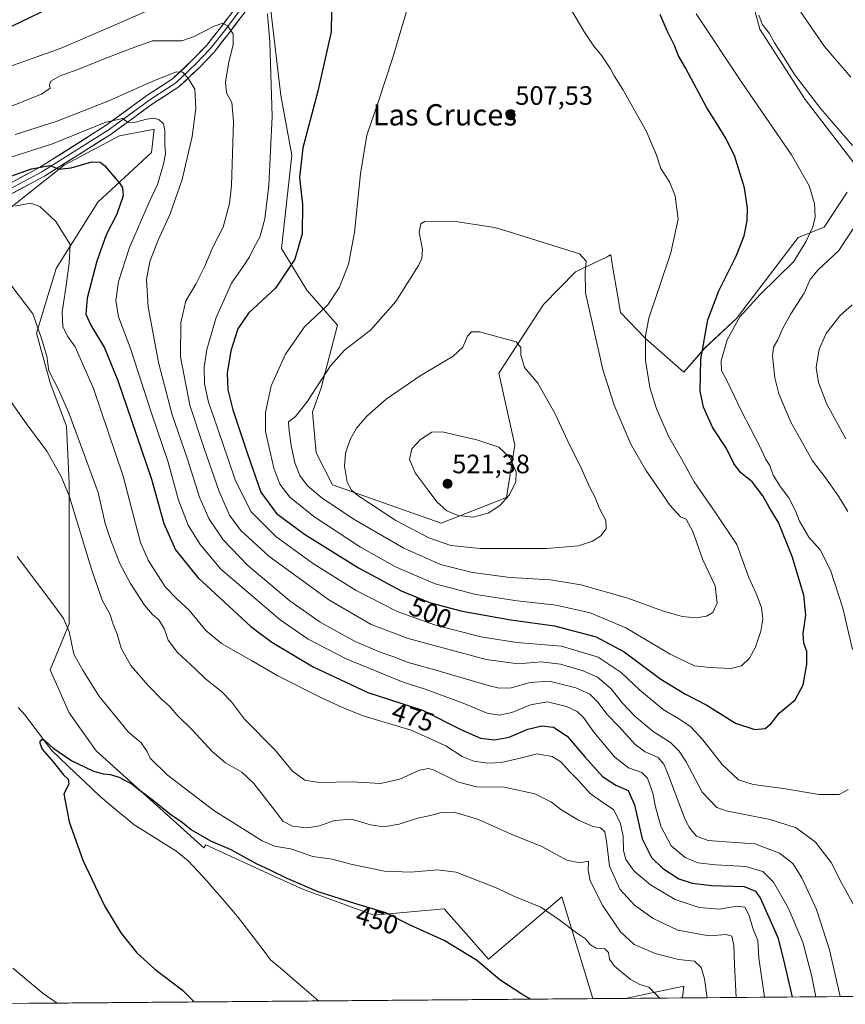
# Model space of a CAD drawing. Units: metres. Extents: x 556417 to 559872, y 4710155 to 4712497.
# Drawn here: x 559404 to 559714, y 4710179 to 4710549 of the extents above; entities that cross this region are included whole.
import ezdxf
from ezdxf.enums import TextEntityAlignment as Align

# ---------------------------------------------------------------- set-up
doc = ezdxf.new("R2010")
doc.units = ezdxf.units.M
doc.header["$MEASUREMENT"] = 0
for name, color, linetype, lineweight in [('Carátula', 7, 'Continuous', 5), ('Corriente natural lineal', 142, 'Continuous', 13), ('Cultivos herbáceos CxS', 92, 'Continuous', 0), ('Curva de nivel maestra', 36, 'Continuous', 30), ('Curva de nivel normal', 36, 'Continuous', 0), ('Layer 0', 7, 'Continuous', 0), ('Matorral CxS', 135, 'Continuous', 0), ('Municipio CxS', 142, 'Continuous', 0), ('Punto de cota en terreno', 7, 'Continuous', 0), ('Rótulo de curva de nivel directora', 19, 'Continuous', 0), ('Rótulo de punto de cota en terreno', 19, 'Continuous', 0), ('Texto cartográfico', 19, 'Continuous', 0)]:
    doc.layers.add(name, color=color, linetype=linetype, lineweight=lineweight)
doc.styles.add('Arial', font='txt', dxfattribs={"height": 0.2})

# ---------------------------------------------------------------- blocks, each defined once
blk = doc.blocks.new('*U151')
at = {"layer": 'Cultivos herbáceos CxS', "color": 92, "linetype": 'Continuous', "lineweight": 0}
blk.add_polyline3d([(559399.25, 4710477.44, 468.21), (559421.02, 4710494.72, 474.12), (559441.87, 4710505.73, 477.62), (559453.65, 4710507.98, 479.12), (559454.68, 4710508.18, 479.49), (559454.78, 4710508.2, 479.53), (559453.84, 4710499.43, 479.01), (559433.7, 4710480.8, 473.35), (559418.07, 4710455.86, 469.1), (559410.68, 4710431.64, 465.28), (559415.76, 4710412.9, 464.72), (559421.86, 4710396.64, 464.3), (559422.87, 4710375.29, 460.93), (559422.87, 4710348.85, 458.08), (559422.87, 4710322.42, 455.87), (559415.75, 4710305.14, 453.19), (559422.87, 4710288.87, 451.19), (559433.04, 4710274.64, 450.54), (559453.37, 4710256.34, 449.87), (559473.49, 4710238.25, 449.13), (559474.19, 4710239.3, 449.33), (559500.95, 4710227.06, 449.49), (559510.94, 4710222.48, 449.32), (559537.36, 4710212.88, 449.56), (559563.78, 4710215.28, 451.32), (559580.32, 4710196.38, 450.37), (559607.89, 4710219.74, 456.7), (559619.53, 4710181.52, 451.39), (559363.55, 4710179.4, 462.76)], dxfattribs=at)
blk.add_polyline3d([(559631.65, 4710181.62, 452.97), (559653.68, 4710186.16, 457.35), (559653.22, 4710181.8, 456.69), (559631.65, 4710181.62, 452.97)], close=True, dxfattribs=at)
blk = doc.blocks.new('*U177')
at = {"layer": 'Cultivos herbáceos CxS', "color": 92, "linetype": 'Continuous', "lineweight": 0}
for points in [[(559674.6311, 4710574.3203, 488.4293), (559682.2137, 4710545.8837, 490.426), (559699.2751, 4710519.3427, 491.2276), (559717.6003, 4710495.6453, 491.2851)], [(559715.1111, 4710484.5461, 491.9923), (559706.3683, 4710471.4319, 493.3926), (559696.6853, 4710467.5005, 494.9621), (559673.5175, 4710437.0593, 493.8844), (559661.6737, 4710426.1349, 497.4484), (559653.7745, 4710416.9723, 500.9353), (559639.2195, 4710429.6629, 504.1428), (559629.8887, 4710439.3841, 506.9889), (559628.6545, 4710446.7935, 507.4615), (559627.1233, 4710455.9777, 507.9557), (559626.2881, 4710460.9881, 508.2131), (559625.7169, 4710460.7135, 508.3026), (559624.9105, 4710460.3257, 508.4308), (559613.0005, 4710454.6011, 510.1348), (559601.0543, 4710442.4083, 512.1729), (559584.2611, 4710416.5819, 516.7753), (559590.2657, 4710389.4847, 518.8905), (559587.1497, 4710369.8165, 519.7872), (559562.6471, 4710360.1719, 517.5399), (559562.6471, 4710360.1719, 517.5399), (559521.8217, 4710374.5757, 513.2456), (559515.6989, 4710386.6425, 513.6237), (559514.3147, 4710401.9255, 512.8322), (559517.5461, 4710411.0799, 512.3179), (559523.6669, 4710434.6559, 508.2673), (559512.2179, 4710447.7879, 503.1739), (559502.6121, 4710463.3911, 499.5128), (559506.5101, 4710498.4999, 499.8521), (559502.3503, 4710520.8741, 497.9221), (559497.3297, 4710563.6287, 495.3697)]]:
    blk.add_polyline3d(points, dxfattribs=at)
blk = doc.blocks.new('*U181')
at = {"layer": 'Cultivos herbáceos CxS', "color": 92, "linetype": 'Continuous', "lineweight": 0}
for points in [[(559619.53, 4710181.52, 451.39), (559607.89, 4710219.74, 456.7), (559580.32, 4710196.38, 450.37), (559563.78, 4710215.28, 451.32), (559537.36, 4710212.88, 449.56), (559510.94, 4710222.48, 449.32), (559500.95, 4710227.06, 449.49), (559474.19, 4710239.3, 449.33), (559473.49, 4710238.25, 449.13), (559453.37, 4710256.34, 449.87), (559433.04, 4710274.64, 450.54), (559422.87, 4710288.87, 451.19), (559415.75, 4710305.14, 453.19), (559422.87, 4710322.42, 455.87), (559422.87, 4710348.85, 458.08), (559422.87, 4710375.29, 460.93), (559421.86, 4710396.64, 464.3), (559415.76, 4710412.9, 464.72), (559410.68, 4710431.64, 465.28), (559418.07, 4710455.86, 469.1), (559433.7, 4710480.8, 473.35), (559453.84, 4710499.43, 479.01), (559454.78, 4710508.2, 479.53), (559454.68, 4710508.18, 479.49), (559453.65, 4710507.98, 479.12), (559441.87, 4710505.73, 477.62), (559421.02, 4710494.72, 474.12), (559399.25, 4710477.44, 468.21)], [(559653.22, 4710181.8, 456.69), (559653.68, 4710186.16, 457.35), (559631.65, 4710181.62, 452.97)]]:
    blk.add_polyline3d(points, dxfattribs=at)
blk = doc.blocks.new('*U193')
at = {"layer": 'Matorral CxS', "color": 135, "linetype": 'Continuous', "lineweight": 0}
for points in [[(559674.6311, 4710574.3203, 488.4293), (559682.2137, 4710545.8837, 490.426), (559699.2751, 4710519.3427, 491.2276), (559717.6003, 4710495.6453, 491.2851)], [(559715.1111, 4710484.5461, 491.9923), (559706.3683, 4710471.4319, 493.3926), (559696.6853, 4710467.5005, 494.9621), (559673.5175, 4710437.0593, 493.8844), (559661.6737, 4710426.1349, 497.4484), (559653.7745, 4710416.9723, 500.9353), (559639.2195, 4710429.6629, 504.1428), (559629.8887, 4710439.3841, 506.9889), (559628.6545, 4710446.7935, 507.4615), (559627.1233, 4710455.9777, 507.9557), (559626.2881, 4710460.9881, 508.2131), (559625.7169, 4710460.7135, 508.3026), (559624.9105, 4710460.3257, 508.4308), (559613.0005, 4710454.6011, 510.1348), (559601.0543, 4710442.4083, 512.1729), (559584.2611, 4710416.5819, 516.7753), (559590.2657, 4710389.4847, 518.8905), (559587.1497, 4710369.8165, 519.7872), (559562.6471, 4710360.1719, 517.5399), (559521.8217, 4710374.5757, 513.2456), (559515.6989, 4710386.6425, 513.6237), (559514.3147, 4710401.9255, 512.8322), (559517.5461, 4710411.0799, 512.3179), (559523.6669, 4710434.6559, 508.2673), (559512.2179, 4710447.7879, 503.1739), (559502.6121, 4710463.3911, 499.5128), (559506.5101, 4710498.4999, 499.8521), (559502.3503, 4710520.8741, 497.9221), (559497.3297, 4710563.6287, 495.3697)]]:
    blk.add_polyline3d(points, dxfattribs=at)
blk = doc.blocks.new('*U198')
at = {"layer": 'Matorral CxS', "color": 135, "linetype": 'Continuous', "lineweight": 0}
for points in [[(559619.53, 4710181.52, 451.39), (559607.89, 4710219.74, 456.7), (559580.32, 4710196.38, 450.37), (559563.78, 4710215.28, 451.32), (559537.36, 4710212.88, 449.56), (559510.94, 4710222.48, 449.32), (559500.95, 4710227.06, 449.49), (559474.19, 4710239.3, 449.33), (559473.49, 4710238.25, 449.13), (559453.37, 4710256.34, 449.87), (559433.04, 4710274.64, 450.54), (559422.87, 4710288.87, 451.19), (559415.75, 4710305.14, 453.19), (559422.87, 4710322.42, 455.87), (559422.87, 4710348.85, 458.08), (559422.87, 4710375.29, 460.93), (559421.86, 4710396.64, 464.3), (559415.76, 4710412.9, 464.72), (559410.68, 4710431.64, 465.28), (559418.07, 4710455.86, 469.1), (559433.7, 4710480.8, 473.35), (559453.84, 4710499.43, 479.01), (559454.78, 4710508.2, 479.53), (559454.68, 4710508.18, 479.49), (559453.65, 4710507.98, 479.12), (559441.87, 4710505.73, 477.62), (559421.02, 4710494.72, 474.12), (559399.25, 4710477.44, 468.21)], [(559653.22, 4710181.8, 456.69), (559653.68, 4710186.16, 457.35), (559631.65, 4710181.62, 452.97)]]:
    blk.add_polyline3d(points, dxfattribs=at)
blk = doc.blocks.new('*U210')
at = {"layer": 'Cultivos herbáceos CxS', "color": 92, "linetype": 'Continuous', "lineweight": 0}
for points in [[(559674.6311, 4710574.3203, 488.4293), (559682.2137, 4710545.8837, 490.426), (559699.2751, 4710519.3427, 491.2276), (559717.6003, 4710495.6453, 491.2851)], [(559715.1111, 4710484.5461, 491.9923), (559706.3683, 4710471.4319, 493.3926), (559696.6853, 4710467.5005, 494.9621), (559673.5175, 4710437.0593, 493.8844), (559661.6737, 4710426.1349, 497.4484), (559653.7745, 4710416.9723, 500.9353), (559639.2195, 4710429.6629, 504.1428), (559629.8887, 4710439.3841, 506.9889), (559628.6545, 4710446.7935, 507.4615), (559627.1233, 4710455.9777, 507.9557), (559626.2881, 4710460.9881, 508.2131), (559625.7169, 4710460.7135, 508.3026), (559624.9105, 4710460.3257, 508.4308), (559613.0005, 4710454.6011, 510.1348), (559601.0543, 4710442.4083, 512.1729), (559584.2611, 4710416.5819, 516.7753), (559590.2657, 4710389.4847, 518.8905), (559587.1497, 4710369.8165, 519.7872), (559562.6471, 4710360.1719, 517.5399), (559521.8217, 4710374.5757, 513.2456), (559515.6989, 4710386.6425, 513.6237), (559514.3147, 4710401.9255, 512.8322), (559517.5461, 4710411.0799, 512.3179), (559523.6669, 4710434.6559, 508.2673), (559512.2179, 4710447.7879, 503.1739), (559502.6121, 4710463.3911, 499.5128), (559506.5101, 4710498.4999, 499.8521), (559502.3503, 4710520.8741, 497.9221), (559497.3297, 4710563.6287, 495.3697)]]:
    blk.add_polyline3d(points, dxfattribs=at)
blk = doc.blocks.new('*U219')
at = {"layer": 'Curva de nivel normal', "color": 36, "linetype": 'Continuous', "lineweight": 0}
for points in [[(559418.42, 4710179.85, 455), (559413.16, 4710183.4, 455), (559401.78, 4710193.04, 455)], [(559403.35, 4710347.62, 455), (559417.96, 4710328.41, 455), (559420.78, 4710324.35, 455), (559422.9, 4710319.46, 455), (559424.61, 4710311.02, 455), (559427.99, 4710304.93, 455), (559434.04, 4710295.3, 455), (559445.11, 4710281.75, 455), (559449.89, 4710277.67, 455), (559452.26, 4710274.41, 455), (559453.32, 4710271.9, 455), (559459.71, 4710265.62, 455), (559477.28, 4710252.19, 455), (559495.43, 4710240.79, 455), (559500.01, 4710238.87, 455), (559505.97, 4710237.78, 455), (559510.75, 4710236.24, 455), (559514.46, 4710234.93, 455), (559521.64, 4710233.89, 455), (559528.66, 4710232.05, 455), (559541.28, 4710229.48, 455), (559551.26, 4710229.01, 455), (559561.26, 4710229.96, 455), (559568.19, 4710229.08, 455), (559583.92, 4710222.91, 455), (559589.84, 4710220.03, 455), (559599.98, 4710215.95, 455), (559607.32, 4710210.85, 455), (559613.44, 4710206.29, 455), (559616.84, 4710204, 455), (559618.62, 4710201.79, 455), (559620.75, 4710200.49, 455), (559624.03, 4710200.3, 455), (559625.39, 4710198.87, 455), (559625.84, 4710196.41, 455), (559627.74, 4710193.76, 455), (559633.52, 4710188.86, 455), (559637.2, 4710186.8, 455), (559640.55, 4710185.82, 455), (559644.37, 4710182.03, 455), (559644.58, 4710181.73, 455)]]:
    blk.add_polyline3d(points, dxfattribs=at)
blk = doc.blocks.new('*U220')
at = {"layer": 'Curva de nivel normal', "color": 36, "linetype": 'Continuous', "lineweight": 0}
for points in [[(559712.48, 4710182.3, 485), (559708.36, 4710199.93, 485), (559703.5, 4710214.97, 485), (559698.01, 4710226.87, 485), (559694.66, 4710232.28, 485), (559689.69, 4710236.14, 485), (559680.39, 4710239.68, 485), (559669.61, 4710240.43, 485), (559662.89, 4710240.94, 485), (559658.52, 4710242.56, 485), (559655.71, 4710245.85, 485), (559653.92, 4710249.52, 485), (559647.58, 4710266.44, 485), (559646.26, 4710269.69, 485), (559644.14, 4710272.19, 485), (559639.25, 4710274.27, 485), (559635.4, 4710277.03, 485), (559629.38, 4710283.64, 485), (559624.84, 4710288.42, 485), (559621.53, 4710292.78, 485), (559618.4, 4710295.97, 485), (559613.16, 4710298.38, 485), (559603.1, 4710300.78, 485), (559596.06, 4710300.37, 485), (559588.91, 4710298.26, 485), (559584.4, 4710298.22, 485), (559580.3, 4710299.21, 485), (559560.2, 4710305.12, 485), (559550.27, 4710307.85, 485), (559544.89, 4710309.98, 485), (559539.74, 4710311.7, 485), (559530.37, 4710315.79, 485), (559517.11, 4710323.02, 485), (559505.77, 4710331, 485), (559490.03, 4710344.26, 485), (559480.71, 4710353.94, 485), (559475.32, 4710361.94, 485), (559471.86, 4710369.99, 485), (559467.2, 4710384.67, 485), (559461.6, 4710400.9, 485), (559456.41, 4710420.62, 485), (559452.52, 4710441.44, 485), (559451.96, 4710451.82, 485), (559453.22, 4710458.48, 485), (559456.3, 4710466.48, 485), (559460.87, 4710476.48, 485), (559465.41, 4710489.32, 485), (559469.15, 4710505.53, 485), (559470.51, 4710516, 485), (559470.15, 4710523.34, 485), (559467.71, 4710527.12, 485), (559465.6, 4710529.66, 485), (559463.23, 4710529.78, 485), (559454.28, 4710526.32, 485), (559437.78, 4710518.91, 485), (559418.08, 4710511.08, 485), (559402.61, 4710506.29, 485)], [(559697.65, 4710552.2, 485), (559706.58, 4710539.34, 485), (559716.44, 4710527.78, 485)], [(559716.94, 4710442.27, 485), (559712.33, 4710438.09, 485), (559707.21, 4710431.49, 485), (559704.54, 4710425.63, 485), (559703.46, 4710418.72, 485), (559704.25, 4710413.07, 485), (559707.38, 4710404.96, 485), (559714.61, 4710391.86, 485)]]:
    blk.add_polyline3d(points, dxfattribs=at)
blk = doc.blocks.new('*U221')
at = {"layer": 'Curva de nivel normal', "color": 36, "linetype": 'Continuous', "lineweight": 0}
blk.add_polyline3d([(559399.22, 4710408.46, 460), (559406.87, 4710397.52, 460), (559414.49, 4710387.24, 460), (559419.97, 4710377.7, 460), (559422.89, 4710370.51, 460), (559431.29, 4710342.86, 460), (559435.36, 4710331.21, 460), (559438.16, 4710326.13, 460), (559439.46, 4710322.23, 460), (559440.98, 4710318.44, 460), (559442.38, 4710313.28, 460), (559446.06, 4710306.75, 460), (559452.41, 4710299.27, 460), (559457.9, 4710293.77, 460), (559460.5, 4710291.53, 460), (559463.34, 4710288.13, 460), (559469.1, 4710282.59, 460), (559476.57, 4710274.37, 460), (559481.62, 4710270.2, 460), (559487.75, 4710266.66, 460), (559492.28, 4710262.31, 460), (559500.17, 4710252.21, 460), (559503.2, 4710248.18, 460), (559506.76, 4710246.4, 460), (559512.22, 4710245.73, 460), (559516.92, 4710246.52, 460), (559522.59, 4710248.48, 460), (559528.95, 4710248.95, 460), (559536.02, 4710246.78, 460), (559540.95, 4710246.04, 460), (559546.87, 4710247.14, 460), (559553.71, 4710249.39, 460), (559558.54, 4710250.3, 460), (559562.59, 4710251.45, 460), (559567.49, 4710251.65, 460), (559576.64, 4710248.9, 460), (559588.94, 4710243.37, 460), (559600.41, 4710238.68, 460), (559609.77, 4710233.54, 460), (559614.66, 4710232.58, 460), (559617.88, 4710233.14, 460), (559617.74, 4710229.67, 460), (559618.53, 4710225.8, 460), (559623.26, 4710216.38, 460), (559629.91, 4710206.6, 460), (559635.11, 4710201.9, 460), (559642.93, 4710198.47, 460), (559651.76, 4710196.29, 460), (559657.71, 4710195.62, 460), (559660.18, 4710193.2, 460), (559661.45, 4710188.94, 460), (559662.46, 4710181.88, 460)], dxfattribs=at)
blk = doc.blocks.new('*U225')
at = {"layer": 'Curva de nivel normal', "color": 36, "linetype": 'Continuous', "lineweight": 0}
blk.add_polyline3d([(559400.23, 4710497.49, 480), (559416.61, 4710502.74, 480), (559436.68, 4710510.88, 480), (559442.96, 4710512.28, 480), (559444.98, 4710510.89, 480), (559447.38, 4710510.75, 480), (559452.14, 4710512.05, 480), (559454.89, 4710512.4, 480), (559456.68, 4710511.75, 480), (559458.4, 4710510.24, 480), (559458.9, 4710507.78, 480), (559458.8, 4710502.66, 480), (559459.08, 4710498.96, 480), (559458.38, 4710495.06, 480), (559456.03, 4710487.51, 480), (559452.96, 4710480.79, 480), (559445.63, 4710463.74, 480), (559441.47, 4710451.05, 480), (559440.44, 4710443.84, 480), (559441.48, 4710437.76, 480), (559445.76, 4710426.24, 480), (559453.91, 4710401.14, 480), (559459.92, 4710383.48, 480), (559463.97, 4710368.87, 480), (559467.56, 4710359.46, 480), (559472.12, 4710352.15, 480), (559479.86, 4710342.85, 480), (559502.09, 4710323.89, 480), (559512.66, 4710316.56, 480), (559526.92, 4710309.16, 480), (559548.33, 4710300.46, 480), (559556.54, 4710297.88, 480), (559570.84, 4710292.53, 480), (559579.85, 4710288.79, 480), (559584.38, 4710288.01, 480), (559589.2, 4710289.01, 480), (559596.16, 4710291.99, 480), (559602.59, 4710293.07, 480), (559609.72, 4710291.35, 480), (559613.68, 4710289.45, 480), (559616.08, 4710287.14, 480), (559619.9, 4710281.72, 480), (559627.87, 4710272.27, 480), (559632.94, 4710268.2, 480), (559637.93, 4710266.52, 480), (559640.07, 4710264.33, 480), (559642.13, 4710258.68, 480), (559643.11, 4710253.55, 480), (559645.13, 4710246.36, 480), (559649.01, 4710238.96, 480), (559654.25, 4710234.58, 480), (559658.98, 4710232.6, 480), (559665.6, 4710231.76, 480), (559677.01, 4710231.2, 480), (559683.43, 4710229.27, 480), (559687.41, 4710225.32, 480), (559692.84, 4710215.63, 480), (559698.38, 4710202.72, 480), (559701.68, 4710190.3, 480), (559703.27, 4710182.22, 480)], dxfattribs=at)
blk = doc.blocks.new('*U229')
at = {"layer": 'Curva de nivel normal', "color": 36, "linetype": 'Continuous', "lineweight": 0}
blk.add_polyline3d([(559401.41, 4710449.29, 465), (559409.32, 4710438.86, 465), (559412.46, 4710430, 465), (559414.47, 4710423.01, 465), (559415.24, 4710417.44, 465), (559418.76, 4710410.64, 465), (559422.84, 4710401.71, 465), (559433.8, 4710371.69, 465), (559436.47, 4710360.02, 465), (559438.46, 4710354.12, 465), (559441.88, 4710345.07, 465), (559445.89, 4710337.5, 465), (559451.19, 4710329.42, 465), (559454.18, 4710325.86, 465), (559456.6, 4710323.81, 465), (559458.68, 4710320.38, 465), (559460.12, 4710316.23, 465), (559463.6, 4710311.64, 465), (559470.13, 4710305.62, 465), (559474.09, 4710301.67, 465), (559480.11, 4710296.93, 465), (559483.84, 4710293.07, 465), (559488.74, 4710286.6, 465), (559500.32, 4710274.88, 465), (559506.82, 4710267.06, 465), (559511.37, 4710263.61, 465), (559516.8, 4710262.7, 465), (559529.17, 4710263.03, 465), (559539.81, 4710262.39, 465), (559547.06, 4710263.96, 465), (559554.48, 4710267.42, 465), (559557.93, 4710267.99, 465), (559560.03, 4710267.32, 465), (559569.13, 4710262.84, 465), (559575.82, 4710261.06, 465), (559586.36, 4710261.02, 465), (559597.73, 4710258.5, 465), (559603.97, 4710255.41, 465), (559607.57, 4710252.58, 465), (559614.13, 4710248.54, 465), (559619.6, 4710246.19, 465), (559622.46, 4710245.75, 465), (559624.08, 4710244.2, 465), (559624.74, 4710240.72, 465), (559625.83, 4710231.29, 465), (559629.63, 4710222.67, 465), (559635.17, 4710216.63, 465), (559642.22, 4710211.6, 465), (559651.48, 4710207.25, 465), (559663.21, 4710205.1, 465), (559669.64, 4710205.63, 465), (559671.69, 4710204.95, 465), (559672.44, 4710201.65, 465), (559672.7, 4710194.29, 465), (559673.32, 4710181.97, 465)], dxfattribs=at)
blk = doc.blocks.new('*U238')
at = {"layer": 'Curva de nivel normal', "color": 36, "linetype": 'Continuous', "lineweight": 0}
for points in [[(559715.31, 4710364.53, 490), (559711.84, 4710370.34, 490), (559706.66, 4710377.59, 490), (559702, 4710383.6, 490), (559698.34, 4710390.44, 490), (559693.89, 4710398.18, 490), (559689.38, 4710408.82, 490), (559687.89, 4710414.86, 490), (559687.02, 4710422.97, 490), (559687.44, 4710426.29, 490), (559689.08, 4710429.06, 490), (559690.77, 4710433.25, 490), (559693.86, 4710438.86, 490), (559698.94, 4710446.66, 490), (559701.15, 4710451.7, 490), (559703.98, 4710455.21, 490), (559711.95, 4710462.71, 490), (559718.46, 4710472.56, 490)], [(559717.05, 4710502.11, 490), (559705.15, 4710515.83, 490), (559695.24, 4710528.8, 490), (559690.71, 4710536.04, 490), (559687.72, 4710540.66, 490), (559685.88, 4710544.25, 490), (559683.1, 4710547.74, 490), (559681.88, 4710551.12, 490)], [(559387.65, 4710511.49, 490), (559412.54, 4710521.39, 490), (559415.82, 4710523.6, 490), (559415.49, 4710524.86, 490), (559416.05, 4710526.26, 490), (559419.58, 4710528.28, 490), (559427.15, 4710531.03, 490), (559435.49, 4710534.43, 490), (559446.26, 4710538.51, 490), (559454.21, 4710541.5, 490), (559459.9, 4710541.46, 490), (559465.22, 4710541.43, 490), (559469.89, 4710543.03, 490), (559477.31, 4710546.91, 490), (559480.59, 4710548.06, 490), (559482.34, 4710547.13, 490), (559484.54, 4710544.08, 490), (559484.5, 4710539.92, 490), (559482.86, 4710533.6, 490), (559481.56, 4710525.89, 490), (559482.05, 4710521.87, 490), (559483.97, 4710518.3, 490), (559484.66, 4710511.07, 490), (559483.9, 4710487.04, 490), (559483.08, 4710480.32, 490), (559480.74, 4710471.48, 490), (559476.84, 4710463.92, 490), (559473.73, 4710456.48, 490), (559470.43, 4710450.04, 490), (559466.78, 4710443.79, 490), (559464.79, 4710435.48, 490), (559464.7, 4710422.71, 490), (559468.21, 4710404.54, 490), (559473.59, 4710388.31, 490), (559479.22, 4710372.08, 490), (559483.14, 4710363.24, 490), (559487.19, 4710357.53, 490), (559497.89, 4710347.78, 490), (559520.44, 4710331.42, 490), (559536.3, 4710322.08, 490), (559550.26, 4710316.84, 490), (559579.56, 4710308.95, 490), (559591.46, 4710307.29, 490), (559600.12, 4710308.07, 490), (559607.36, 4710307.16, 490), (559615.9, 4710304.71, 490), (559621.35, 4710302.27, 490), (559626.41, 4710298, 490), (559630.64, 4710292.57, 490), (559635.29, 4710287.72, 490), (559642.26, 4710281.89, 490), (559648.66, 4710277.76, 490), (559651.97, 4710274.47, 490), (559654.55, 4710270.48, 490), (559660.58, 4710259.13, 490), (559666.13, 4710253.3, 490), (559669.61, 4710252.1, 490), (559686.13, 4710248.88, 490), (559695.92, 4710245.72, 490), (559703.12, 4710240.32, 490), (559709.02, 4710232.63, 490), (559713, 4710224.85, 490), (559718.88, 4710214.15, 490)]]:
    blk.add_polyline3d(points, dxfattribs=at)
blk = doc.blocks.new('*U250')
at = {"layer": 'Curva de nivel normal', "color": 36, "linetype": 'Continuous', "lineweight": 0}
blk.add_polyline3d([(559402.54, 4710479.32, 470), (559408.36, 4710480.46, 470), (559411.9, 4710479.23, 470), (559417.93, 4710473.51, 470), (559423.27, 4710464.93, 470), (559422.89, 4710457.84, 470), (559421.84, 4710449.48, 470), (559420.34, 4710439.48, 470), (559420.49, 4710434.15, 470), (559422.26, 4710430.47, 470), (559425.16, 4710426.44, 470), (559432.08, 4710410.81, 470), (559443.21, 4710377.88, 470), (559447.17, 4710362.4, 470), (559449.74, 4710352.87, 470), (559452.6, 4710346.3, 470), (559459, 4710336.22, 470), (559463.44, 4710331.67, 470), (559467.99, 4710327.56, 470), (559474.25, 4710319.82, 470), (559480.13, 4710315.04, 470), (559491.19, 4710308.74, 470), (559501.26, 4710302.87, 470), (559517.98, 4710294.4, 470), (559526.48, 4710290.53, 470), (559533.72, 4710287.65, 470), (559551.38, 4710282.46, 470), (559564.35, 4710276.56, 470), (559570.43, 4710272.52, 470), (559574.88, 4710270.8, 470), (559580.07, 4710270.05, 470), (559585.21, 4710270.3, 470), (559592.25, 4710271.88, 470), (559598.64, 4710273.52, 470), (559604.3, 4710272.56, 470), (559607.56, 4710270.48, 470), (559610.83, 4710266.87, 470), (559614.18, 4710263.56, 470), (559618.61, 4710258.64, 470), (559623.27, 4710255.2, 470), (559627.29, 4710252.55, 470), (559629.76, 4710247.7, 470), (559630.92, 4710242.52, 470), (559631.12, 4710237.22, 470), (559632, 4710233.82, 470), (559635.08, 4710229.49, 470), (559641.26, 4710224.25, 470), (559650.5, 4710218.81, 470), (559659.5, 4710215.77, 470), (559667.1, 4710215.13, 470), (559673.67, 4710216.29, 470), (559676.59, 4710215.95, 470), (559678.14, 4710213.08, 470), (559679.75, 4710207.69, 470), (559681.49, 4710203.35, 470), (559681.87, 4710196.85, 470), (559684.04, 4710182.06, 470)], dxfattribs=at)
blk = doc.blocks.new('*U251')
at = {"layer": 'Curva de nivel normal', "color": 36, "linetype": 'Continuous', "lineweight": 0}
for points in [[(559658.4, 4710551.62, 495), (559675.52, 4710525.76, 495), (559694.09, 4710498.66, 495), (559700.84, 4710486.97, 495), (559702.85, 4710480.34, 495), (559703.06, 4710475.19, 495), (559702.22, 4710471.58, 495), (559699.72, 4710466.15, 495), (559694.97, 4710458.56, 495), (559682.37, 4710446.12, 495), (559674.7, 4710437.71, 495), (559669.96, 4710429.1, 495), (559667.71, 4710421.16, 495), (559667.82, 4710417.58, 495), (559669.72, 4710414.01, 495), (559675.53, 4710401.98, 495), (559682.24, 4710389.06, 495), (559684.5, 4710384.14, 495), (559686, 4710381.84, 495), (559687.28, 4710378.26, 495), (559690.02, 4710373.83, 495), (559693.19, 4710369.73, 495), (559695.69, 4710364.78, 495), (559697.17, 4710360.96, 495), (559700.7, 4710354.9, 495), (559704.89, 4710350.14, 495), (559708.75, 4710342.5, 495), (559713.42, 4710328.29, 495), (559717.07, 4710312.75, 495)], [(559715.45, 4710260.12, 495), (559712.02, 4710258.2, 495), (559704.54, 4710258.18, 495), (559691.12, 4710260.44, 495), (559679.82, 4710262, 495), (559674.22, 4710263.8, 495), (559668.16, 4710269.49, 495), (559660.88, 4710278.83, 495), (559656.39, 4710283.65, 495), (559652.49, 4710286.29, 495), (559645.96, 4710290.13, 495), (559637.12, 4710297.54, 495), (559630.22, 4710304.14, 495), (559621.58, 4710309.89, 495), (559607.74, 4710313.94, 495), (559591.01, 4710315.34, 495), (559577.55, 4710317.47, 495), (559560.07, 4710321.98, 495), (559546.13, 4710327.04, 495), (559530.68, 4710334.92, 495), (559514.28, 4710345.17, 495), (559500.57, 4710355.13, 495), (559491.16, 4710364.64, 495), (559485.27, 4710376.51, 495), (559480.42, 4710390.9, 495), (559475.25, 4710405.64, 495), (559473.68, 4710412.59, 495), (559473.65, 4710418.78, 495), (559474.66, 4710425.48, 495), (559478.17, 4710437.5, 495), (559483.92, 4710450.44, 495), (559488.24, 4710456.62, 495), (559490.63, 4710460.27, 495), (559492.4, 4710463.95, 495), (559494.52, 4710467.65, 495), (559496.39, 4710474.53, 495), (559497.9, 4710487.12, 495), (559499.15, 4710513.09, 495), (559498.22, 4710540.92, 495), (559497.34, 4710551.58, 495)], [(559474.6, 4710562.55, 495), (559442.85, 4710548.6, 495), (559419.86, 4710538.68, 495), (559390.61, 4710528.28, 495)]]:
    blk.add_polyline3d(points, dxfattribs=at)
blk = doc.blocks.new('*U254')
at = {"layer": 'Curva de nivel maestra', "color": 36, "linetype": 'Continuous', "lineweight": 30}
blk.add_polyline3d([(559596.14, 4710181.33, 450), (559592.88, 4710183.26, 450), (559584.59, 4710188.58, 450), (559575.84, 4710195.93, 450), (559563.78, 4710203.33, 450), (559550.93, 4710209.19, 450), (559541.84, 4710213.76, 450), (559530.58, 4710217.17, 450), (559516.46, 4710221.72, 450), (559504.75, 4710226.66, 450), (559498.63, 4710229.71, 450), (559493.27, 4710232.17, 450), (559483.72, 4710237.47, 450), (559476.15, 4710240.76, 450), (559468.71, 4710244.96, 450), (559464.8, 4710248.05, 450), (559461.17, 4710250.42, 450), (559454.64, 4710255.88, 450), (559448.53, 4710260.43, 450), (559446.32, 4710262.22, 450), (559444.06, 4710263.35, 450), (559442.07, 4710264.52, 450), (559438.62, 4710265.57, 450), (559435.88, 4710265.82, 450), (559432.19, 4710266.88, 450), (559423.49, 4710270.96, 450), (559417.2, 4710275.43, 450), (559413.81, 4710278.52, 450), (559412.55, 4710278.95, 450), (559411.72, 4710277.92, 450), (559412.82, 4710275.25, 450), (559416.92, 4710270.48, 450), (559420.8, 4710265.68, 450), (559422.57, 4710263.95, 450), (559422.74, 4710262.17, 450), (559420.97, 4710258.5, 450), (559422.87, 4710247.94, 450), (559428.01, 4710233.6, 450), (559436.13, 4710216.45, 450), (559442.31, 4710206.22, 450), (559448.36, 4710198.68, 450), (559455.04, 4710192.62, 450), (559465.48, 4710184.68, 450), (559469.8, 4710180.28, 450)], dxfattribs=at)
blk = doc.blocks.new('*U261')
at = {"layer": 'Curva de nivel maestra', "color": 36, "linetype": 'Continuous', "lineweight": 30}
blk.add_polyline3d([(559387.14, 4710485.65, 475), (559408.74, 4710493.28, 475), (559415.69, 4710494.64, 475), (559419.21, 4710493.26, 475), (559423.72, 4710493.74, 475), (559431.38, 4710495.92, 475), (559434.58, 4710495.8, 475), (559436.13, 4710494.64, 475), (559441.96, 4710487.89, 475), (559442.98, 4710486.19, 475), (559443.18, 4710483.24, 475), (559440.83, 4710476.25, 475), (559436.87, 4710468.6, 475), (559433.32, 4710458.64, 475), (559429.68, 4710444.72, 475), (559429.22, 4710438.76, 475), (559431.08, 4710434.62, 475), (559436.16, 4710426.03, 475), (559441.21, 4710413.76, 475), (559448.04, 4710393.6, 475), (559453.84, 4710376.72, 475), (559458.52, 4710360.06, 475), (559462.84, 4710350.16, 475), (559471.24, 4710339.82, 475), (559491.08, 4710321.32, 475), (559499.03, 4710315.54, 475), (559514.58, 4710306.15, 475), (559535.02, 4710296.6, 475), (559555.63, 4710289.88, 475), (559570.24, 4710282.48, 475), (559577.4, 4710279.39, 475), (559582.57, 4710278.79, 475), (559588.1, 4710279.75, 475), (559595.18, 4710282.78, 475), (559600.44, 4710284.03, 475), (559604.75, 4710283.51, 475), (559609.92, 4710280.15, 475), (559616.52, 4710272.34, 475), (559623.24, 4710265.06, 475), (559628.14, 4710261.71, 475), (559632.81, 4710259.79, 475), (559635.23, 4710254.34, 475), (559638.09, 4710241.53, 475), (559641.54, 4710234.51, 475), (559645.73, 4710230.5, 475), (559651.89, 4710226.61, 475), (559656.88, 4710224.91, 475), (559664.22, 4710224.08, 475), (559676.32, 4710223.72, 475), (559680.69, 4710221.9, 475), (559682.47, 4710219.16, 475), (559689.03, 4710204.56, 475), (559691.16, 4710196.12, 475), (559692.8, 4710189.08, 475), (559694.37, 4710182.14, 475)], dxfattribs=at)
blk = doc.blocks.new('5PATER')
at = {"layer": 'Carátula', "linetype": 'Continuous', "lineweight": 5}
h = blk.add_hatch(color=250, dxfattribs=at)
edge = h.paths.add_edge_path()
edge.add_ellipse((0, 0.01), major_axis=(-1.33, -1.34), ratio=0.999422, start_angle=0, end_angle=360)

msp = doc.modelspace()

# ---------------------------------------------------------------- linework, layer by layer
at = {"layer": 'Corriente natural lineal', "color": 142, "linetype": 'Continuous', "lineweight": 13}
msp.add_polyline3d([(559403.82, 4710290.98, 450.29), (559406.44, 4710288.02, 450), (559408.94, 4710284.71, 450.13), (559411.44, 4710281.4, 450.1), (559413.94, 4710278.09, 450), (559416.44, 4710274.77, 449.73), (559419.45, 4710271.89, 449.83), (559422.47, 4710269.01, 449.63), (559425.48, 4710266.12, 449.7), (559428.49, 4710263.24, 449.58), (559431.5, 4710260.35, 449.55), (559434.52, 4710257.47, 449.59), (559437.73, 4710254.81, 449.45), (559440.95, 4710252.14, 449.42), (559444.17, 4710249.48, 449.35), (559447.38, 4710246.81, 449.28), (559451.17, 4710244.43, 449.03), (559454.97, 4710242.04, 449.14), (559458.76, 4710239.65, 449.01), (559462.55, 4710237.26, 448.95), (559464.09, 4710236.25, 448.96), (559467.77, 4710233.13, 448.65), (559471.17, 4710229.46, 448.59), (559474.56, 4710225.79, 448.58), (559477.45, 4710222.45, 448.53), (559480.35, 4710219.1, 448.76), (559483.24, 4710215.76, 448.44), (559486.13, 4710212.41, 448.47), (559488.62, 4710209.16, 448.18), (559491.11, 4710205.91, 448.31), (559493.59, 4710202.67, 448.23), (559496.08, 4710199.42, 448.29), (559498.57, 4710196.17, 448.19), (559502.17, 4710193.07, 448.34), (559505.77, 4710189.97, 448.3), (559509.38, 4710186.87, 448.12), (559512.98, 4710183.77, 447.82), (559516.58, 4710180.67, 447.64)], dxfattribs=at)
at = {"layer": 'Cultivos herbáceos CxS', "color": 92, "linetype": 'Continuous', "lineweight": 0}
for points in [[(559619.53, 4710181.52, 451.39), (559363.55, 4710179.4, 462.76)], [(559653.22, 4710181.8, 456.69), (559631.65, 4710181.62, 452.97)]]:
    msp.add_polyline3d(points, dxfattribs=at)
at = {"layer": 'Curva de nivel maestra', "color": 36, "linetype": 'Continuous', "lineweight": 30}
for points in [[(559521.5, 4710560.67, 500), (559521.25, 4710544.8, 500), (559516.33, 4710522.58, 500), (559510.63, 4710501.29, 500), (559509.42, 4710490.11, 500), (559510.56, 4710479.9, 500), (559510.36, 4710468.86, 500), (559507.6, 4710459.36, 500), (559500.36, 4710448.45, 500), (559490.26, 4710439.15, 500), (559486.22, 4710433.26, 500), (559483.6, 4710424.94, 500), (559482.3, 4710416.6, 500), (559482.47, 4710410.3, 500), (559484.42, 4710402.76, 500), (559489.77, 4710386.67, 500), (559494.9, 4710371.88, 500), (559500.75, 4710363.87, 500), (559511.29, 4710356.01, 500), (559531.56, 4710343.37, 500), (559547.62, 4710334.76, 500), (559558.58, 4710330.3, 500), (559570.45, 4710327.13, 500), (559588.7, 4710323.84, 500), (559605.11, 4710321.65, 500), (559620.77, 4710317.47, 500), (559631.35, 4710311.8, 500), (559645.11, 4710301.61, 500), (559654.37, 4710295.96, 500), (559662.34, 4710291.86, 500), (559673.13, 4710285.06, 500), (559680.33, 4710282.7, 500), (559684.28, 4710283.02, 500), (559686.57, 4710284.91, 500), (559689.57, 4710288.83, 500), (559695.57, 4710293.8, 500), (559698.5, 4710299.48, 500), (559699.89, 4710307.26, 500), (559699.86, 4710312.02, 500), (559698.75, 4710315.16, 500), (559698.48, 4710318.72, 500), (559699.5, 4710325.6, 500), (559698.8, 4710333.18, 500), (559694.46, 4710347.68, 500), (559689.22, 4710360.5, 500), (559685.77, 4710366.16, 500), (559683.35, 4710370.49, 500), (559679.38, 4710375.69, 500), (559675.04, 4710379.25, 500), (559672.46, 4710382.57, 500), (559669.69, 4710388.28, 500), (559664.65, 4710396, 500), (559661.06, 4710403.81, 500), (559659.88, 4710409.75, 500), (559660.15, 4710421.83, 500), (559662.78, 4710436.65, 500), (559666.91, 4710447.48, 500), (559673.35, 4710460.48, 500), (559676.32, 4710468.15, 500), (559677.47, 4710473.82, 500), (559677.68, 4710478.56, 500), (559676.46, 4710486.15, 500), (559672.77, 4710498.34, 500), (559669.38, 4710504.94, 500), (559666.55, 4710509.79, 500), (559662.32, 4710516.23, 500), (559654.45, 4710531.02, 500), (559651.75, 4710535.86, 500), (559650.23, 4710539.65, 500), (559647.41, 4710545.18, 500), (559644.84, 4710551.32, 500)], [(559398.23, 4710545.47, 500), (559422.21, 4710557.13, 500)]]:
    msp.add_polyline3d(points, dxfattribs=at)
at = {"layer": 'Curva de nivel normal', "color": 36, "linetype": 'Continuous', "lineweight": 0}
for points in [[(559550.6, 4710555.81, 505), (559544.45, 4710535.21, 505), (559539.03, 4710518.75, 505), (559534.71, 4710505.96, 505), (559532.27, 4710491.48, 505), (559530.04, 4710469.4, 505), (559527.78, 4710457.48, 505), (559524.48, 4710448.85, 505), (559520.02, 4710442.28, 505), (559511.29, 4710433.93, 505), (559504.14, 4710423.72, 505), (559498.81, 4710411.82, 505), (559496.69, 4710401.72, 505), (559496.61, 4710394.58, 505), (559499.8, 4710380.84, 505), (559502, 4710374.84, 505), (559505.78, 4710369.97, 505), (559514.85, 4710362.65, 505), (559532.28, 4710351.19, 505), (559545.43, 4710343.78, 505), (559560.39, 4710337.43, 505), (559575.68, 4710333.37, 505), (559591.11, 4710331.02, 505), (559605.74, 4710329.42, 505), (559618.52, 4710326.5, 505), (559631.95, 4710320.83, 505), (559648.55, 4710310.91, 505), (559657.77, 4710306.56, 505), (559663.54, 4710306.02, 505), (559671.35, 4710305.62, 505)], [(559671.35, 4710305.62, 505), (559675.37, 4710306.57, 505), (559678.35, 4710309.45, 505), (559680.64, 4710313.59, 505), (559682.65, 4710319.64, 505), (559683.34, 4710324.17, 505), (559682.87, 4710328.5, 505), (559680.92, 4710333.79, 505), (559678.15, 4710339.75, 505), (559673.67, 4710352.13, 505), (559665.49, 4710364.28, 505), (559657.6, 4710375.71, 505), (559652.85, 4710384.43, 505), (559648.1, 4710392.63, 505), (559643.44, 4710403.14, 505), (559640.97, 4710411.16, 505), (559639.36, 4710421.27, 505), (559639.37, 4710430.59, 505), (559640.64, 4710437.17, 505), (559648.84, 4710461.84, 505), (559651.63, 4710474.4, 505), (559650.49, 4710483.16, 505), (559648.3, 4710488.45, 505), (559645.12, 4710493.5, 505), (559643.47, 4710498.52, 505), (559639.67, 4710507.37, 505), (559630.79, 4710523.2, 505), (559627.6, 4710528.24, 505), (559626.2, 4710530.95, 505), (559622.95, 4710535.84, 505), (559619.88, 4710539.44, 505), (559616.22, 4710545.11, 505), (559609.17, 4710557.05, 505)], [(559658.37, 4710324.61, 510), (559662.24, 4710325.23, 510), (559664.6, 4710326.58, 510), (559666.23, 4710330.11, 510), (559665.49, 4710336.66, 510), (559660.88, 4710346.46, 510), (559657.1, 4710357.05, 510), (559654.63, 4710361.67, 510), (559652.53, 4710362.52, 510), (559648.61, 4710366.83, 510), (559639.4, 4710380.13, 510), (559633.8, 4710389.82, 510), (559627.61, 4710404.52, 510), (559623.33, 4710417.9, 510), (559616.8, 4710446.7, 510), (559616.71, 4710454.61, 510), (559617.07, 4710458.64, 510), (559614.5, 4710461.41, 510), (559588.08, 4710469.65, 510), (559582.64, 4710471.28, 510), (559568.91, 4710473.48, 510), (559556.46, 4710473.54, 510), (559554.91, 4710472.65, 510), (559554.3, 4710469.5, 510), (559555.56, 4710463.03, 510), (559555.36, 4710459.66, 510), (559554.11, 4710457.01, 510), (559545.56, 4710443.43, 510), (559536.04, 4710432.74, 510), (559526.34, 4710425.22, 510), (559521.02, 4710419.27, 510), (559512.19, 4710405.62, 510), (559507.9, 4710400.28, 510), (559505.32, 4710398.31, 510), (559505.41, 4710396.09, 510), (559506.12, 4710389.98, 510), (559507.7, 4710382.83, 510), (559509.55, 4710378.16, 510), (559512.43, 4710374.17, 510), (559517.9, 4710369.54, 510), (559530.18, 4710361.41, 510), (559548.56, 4710350.81, 510), (559562.38, 4710344.7, 510), (559574.36, 4710341.62, 510), (559588.55, 4710339.79, 510), (559603.69, 4710338.87, 510), (559615.01, 4710336.97, 510), (559632.75, 4710332.01, 510), (559645.66, 4710327.25, 510), (559653.07, 4710325.12, 510), (559658.37, 4710324.61, 510)], [(559602.25, 4710350.71, 515), (559614.12, 4710351.74, 515), (559619.4, 4710353.41, 515), (559622.51, 4710355.44, 515), (559624.55, 4710358.1, 515), (559624.44, 4710361.15, 515), (559621.92, 4710365.91, 515), (559620.42, 4710369.86, 515), (559618.42, 4710373.61, 515), (559614.93, 4710381.52, 515), (559610.97, 4710389.34, 515), (559605.43, 4710401.22, 515), (559598.84, 4710412.75, 515), (559593.85, 4710418.75, 515), (559592.48, 4710423.38, 515), (559592.51, 4710426.24, 515), (559590.73, 4710428.3, 515), (559576.99, 4710432.14, 515), (559574.01, 4710432.03, 515), (559572.44, 4710430.44, 515), (559570.71, 4710426.28, 515), (559567.07, 4710423, 515), (559554.72, 4710415.58, 515), (559541.92, 4710406.76, 515), (559534.7, 4710400.44, 515), (559530.83, 4710395.93, 515), (559528.42, 4710391.63, 515), (559526.7, 4710386.46, 515), (559526.28, 4710381.62, 515), (559527.28, 4710375.65, 515), (559528.9, 4710372.64, 515), (559531.28, 4710370.62, 515), (559545.58, 4710361.18, 515), (559557.94, 4710354.74, 515), (559566.26, 4710351.86, 515), (559577.26, 4710350.73, 515), (559602.25, 4710350.71, 515)], [(559574.49, 4710362.48, 520), (559580.23, 4710363.96, 520), (559584.59, 4710366.82, 520), (559588.31, 4710370.87, 520), (559590.59, 4710375.67, 520), (559590.71, 4710379.46, 520), (559588.44, 4710384.92, 520), (559584.23, 4710388.7, 520), (559575.94, 4710391.51, 520), (559562.94, 4710394.51, 520), (559559.08, 4710394.41, 520), (559554.81, 4710391.65, 520), (559551.61, 4710388.09, 520), (559550.72, 4710384.07, 520), (559552.83, 4710379.12, 520), (559557.74, 4710372.65, 520), (559560.93, 4710368.19, 520), (559564.78, 4710364.84, 520), (559568.95, 4710363.1, 520), (559574.49, 4710362.48, 520)]]:
    msp.add_polyline3d(points, dxfattribs=at)
at = {"layer": 'Layer 0', "linetype": 'Continuous', "lineweight": 0}
for points in [[(559396.03, 4710485.51), (559411.73, 4710493.82), (559436.49, 4710509.49), (559452.49, 4710521.13), (559461.78, 4710527.14), (559469.16, 4710534.13), (559474.48, 4710539.72), (559479.71, 4710546.38), (559490.57, 4710560.82)], [(559492.06, 4710559.64), (559481.21, 4710545.22), (559475.92, 4710538.48), (559470.5, 4710532.79), (559462.96, 4710525.64), (559453.56, 4710519.56), (559437.56, 4710507.92), (559412.69, 4710492.18), (559396.94, 4710483.84)], [(559493.56, 4710558.47), (559482.72, 4710544.07), (559477.36, 4710537.23), (559471.84, 4710531.44), (559464.14, 4710524.15), (559454.64, 4710517.99), (559438.63, 4710506.35), (559413.64, 4710490.53), (559397.86, 4710482.18)]]:
    msp.add_lwpolyline(points, dxfattribs=at)
for points in [[(559488.14, 4710551.27, 491.42), (559485.43, 4710547.67, 490.43), (559482.72, 4710544.07, 489.52), (559480.04, 4710540.65, 488.53), (559477.36, 4710537.23, 487.69), (559474.6, 4710534.34, 486.86), (559471.84, 4710531.44, 486.06), (559469.27, 4710529.01, 485.34), (559466.71, 4710526.58, 484.53), (559464.14, 4710524.15, 483.88), (559460.97, 4710522.09, 483.06), (559457.81, 4710520.04, 482.37), (559454.64, 4710517.99, 481.71), (559450.64, 4710515.08, 480.72), (559446.63, 4710512.17, 479.95), (559442.63, 4710509.26, 479.29), (559438.63, 4710506.35, 478.39), (559434.46, 4710503.71, 477.79), (559430.3, 4710501.07, 476.83), (559426.13, 4710498.44, 476.4), (559421.97, 4710495.8, 475.32), (559417.8, 4710493.17, 474.61), (559413.64, 4710490.53, 473.74), (559409.7, 4710488.44, 473.39), (559405.75, 4710486.35, 472.5), (559401.8, 4710484.26, 472.06)], [(559403.88, 4710489.66, 473.7), (559407.81, 4710491.74, 474.39), (559411.73, 4710493.82, 474.51), (559415.86, 4710496.43, 475.6), (559419.98, 4710499.04, 476.32), (559424.11, 4710501.66, 477.26), (559428.24, 4710504.27, 477.84), (559432.36, 4710506.88, 478.56), (559436.49, 4710509.49, 479.28), (559440.49, 4710512.4, 479.99), (559444.49, 4710515.31, 480.95), (559448.49, 4710518.22, 481.43), (559452.49, 4710521.13, 482.28), (559455.59, 4710523.13, 482.62), (559458.68, 4710525.14, 483.51), (559461.78, 4710527.14, 484.05), (559464.24, 4710529.47, 484.87), (559466.7, 4710531.8, 485.4), (559469.16, 4710534.13, 486.2), (559471.82, 4710536.93, 486.92), (559474.48, 4710539.72, 487.8), (559477.1, 4710543.05, 488.43), (559479.71, 4710546.38, 489.61), (559482.42, 4710549.99, 490.49)]]:
    msp.add_polyline3d(points, dxfattribs=at)
at = {"layer": 'Matorral CxS', "color": 135, "linetype": 'Continuous', "lineweight": 0}
for points in [[(559717.6, 4710495.65, 491.29), (559699.28, 4710519.34, 491.23), (559682.21, 4710545.88, 490.43), (559674.63, 4710574.32, 488.43)], [(559497.33, 4710563.63, 495.37), (559502.35, 4710520.87, 497.92), (559506.51, 4710498.5, 499.85), (559502.61, 4710463.39, 499.51), (559512.22, 4710447.79, 503.17), (559523.67, 4710434.66, 508.27), (559517.55, 4710411.08, 512.32), (559514.31, 4710401.93, 512.83), (559515.7, 4710386.64, 513.62), (559521.82, 4710374.58, 513.25), (559562.65, 4710360.17, 517.54), (559587.15, 4710369.82, 519.79), (559590.27, 4710389.48, 518.89), (559584.26, 4710416.58, 516.78), (559601.05, 4710442.41, 512.17), (559613, 4710454.6, 510.13), (559624.91, 4710460.33, 508.43), (559625.72, 4710460.71, 508.3), (559626.29, 4710460.99, 508.21), (559627.12, 4710455.98, 507.96), (559628.65, 4710446.79, 507.46), (559629.89, 4710439.38, 506.99), (559639.22, 4710429.66, 504.14), (559653.77, 4710416.97, 500.94), (559661.67, 4710426.13, 497.45), (559673.52, 4710437.06, 493.88), (559696.69, 4710467.5, 494.96), (559706.37, 4710471.43, 493.39), (559715.11, 4710484.55, 491.99)], [(559868.56, 4710183.59, 439.73), (559653.22, 4710181.8, 456.69), (559653.68, 4710186.16, 457.35), (559631.65, 4710181.62, 452.97), (559619.53, 4710181.52, 451.39), (559619.53, 4710181.52, 451.39), (559607.89, 4710219.74, 456.7), (559580.32, 4710196.38, 450.37), (559563.78, 4710215.28, 451.32), (559537.36, 4710212.88, 449.56), (559510.94, 4710222.48, 449.32), (559500.95, 4710227.06, 449.49), (559474.19, 4710239.3, 449.33), (559473.49, 4710238.25, 449.13), (559453.37, 4710256.34, 449.87), (559433.04, 4710274.64, 450.54), (559422.87, 4710288.87, 451.19), (559415.75, 4710305.14, 453.19), (559422.87, 4710322.42, 455.87), (559422.87, 4710348.85, 458.08), (559422.87, 4710375.29, 460.93), (559421.86, 4710396.64, 464.3), (559415.76, 4710412.9, 464.72), (559410.68, 4710431.64, 465.28), (559418.07, 4710455.86, 469.1), (559433.7, 4710480.8, 473.35), (559453.84, 4710499.43, 479.01), (559454.78, 4710508.2, 479.53), (559454.68, 4710508.18, 479.49), (559453.65, 4710507.98, 479.12), (559441.87, 4710505.73, 477.62), (559421.02, 4710494.72, 474.12), (559399.25, 4710477.44, 468.21)], [(559631.65, 4710181.62, 452.97), (559619.53, 4710181.52, 451.39)], [(559868.56, 4710183.59, 439.73), (559653.22, 4710181.8, 456.69)]]:
    msp.add_polyline3d(points, dxfattribs=at)
at = {"layer": 'Municipio CxS', "color": 142, "linetype": 'Continuous', "lineweight": 0}
msp.add_polyline3d([(559717.34, 4710182.34, 486.48), (559712.35, 4710182.29, 484.52), (559707.35, 4710182.25, 481.93), (559702.36, 4710182.21, 479.3), (559697.37, 4710182.17, 476.46), (559692.37, 4710182.13, 473.77), (559687.38, 4710182.09, 471.29), (559682.38, 4710182.05, 468.87), (559677.39, 4710182, 466.48), (559672.4, 4710181.96, 464.18), (559667.4, 4710181.92, 461.62), (559662.41, 4710181.88, 459.72), (559657.41, 4710181.84, 457.21), (559652.42, 4710181.8, 456.06), (559647.43, 4710181.76, 455.26), (559642.43, 4710181.71, 454.43), (559637.44, 4710181.67, 453.62), (559632.44, 4710181.63, 452.85), (559627.45, 4710181.59, 452.19), (559622.45, 4710181.55, 451.62), (559617.46, 4710181.51, 451.34), (559612.47, 4710181.47, 451.03), (559607.47, 4710181.42, 450.66), (559602.48, 4710181.38, 450.27), (559597.48, 4710181.34, 449.94), (559592.49, 4710181.3, 449.68), (559587.5, 4710181.26, 449.4), (559582.5, 4710181.22, 449.1), (559577.51, 4710181.18, 448.79), (559572.51, 4710181.13, 448.43), (559567.52, 4710181.09, 448.13), (559562.53, 4710181.05, 447.94), (559557.53, 4710181.01, 447.77), (559552.54, 4710180.97, 447.59), (559547.54, 4710180.93, 447.45), (559542.55, 4710180.88, 447.31), (559537.55, 4710180.84, 447.25), (559532.56, 4710180.8, 447.23), (559527.57, 4710180.76, 447.22), (559522.57, 4710180.72, 447.37), (559517.58, 4710180.68, 447.6), (559512.58, 4710180.64, 447.89), (559507.59, 4710180.59, 447.95), (559502.6, 4710180.55, 447.95), (559497.6, 4710180.51, 447.96), (559492.61, 4710180.47, 448.1), (559487.61, 4710180.43, 448.35), (559482.62, 4710180.39, 448.75), (559477.63, 4710180.35, 449.24), (559472.63, 4710180.3, 449.7), (559467.64, 4710180.26, 450.14), (559462.64, 4710180.22, 450.52), (559457.65, 4710180.18, 450.9), (559452.66, 4710180.14, 451.28), (559447.66, 4710180.1, 451.7), (559442.67, 4710180.06, 452.22), (559437.67, 4710180.01, 452.68), (559432.68, 4710179.97, 453.25), (559427.68, 4710179.93, 453.81), (559422.69, 4710179.89, 454.39), (559417.7, 4710179.85, 455), (559412.7, 4710179.81, 455.53), (559407.71, 4710179.77, 456.04), (559402.71, 4710179.72, 456.64)], dxfattribs=at)

# ---------------------------------------------------------------- block references
at = {"layer": 'Cultivos herbáceos CxS', "color": 92, "linetype": 'Continuous', "lineweight": 0}
for name in ['*U177', '*U210', '*U151', '*U181']:
    msp.add_blockref(name, (0, 0), dxfattribs=at)
at = {"layer": 'Curva de nivel maestra', "color": 36, "linetype": 'Continuous', "lineweight": 30}
for name in ['*U261', '*U254']:
    msp.add_blockref(name, (0, 0), dxfattribs=at)
at = {"layer": 'Curva de nivel normal', "color": 36, "linetype": 'Continuous', "lineweight": 0}
for name in ['*U238', '*U251', '*U225', '*U250', '*U219', '*U221', '*U229', '*U220']:
    msp.add_blockref(name, (0, 0), dxfattribs=at)
at = {"layer": 'Matorral CxS', "color": 135, "linetype": 'Continuous', "lineweight": 0}
for name in ['*U193', '*U198']:
    msp.add_blockref(name, (0, 0), dxfattribs=at)
at = {"layer": 'Punto de cota en terreno', "linetype": 'Continuous', "lineweight": 0}
for p in [(559588.68, 4710513.45, 507.53), (559565, 4710375, 521.38)]:
    msp.add_blockref('5PATER', p, dxfattribs=at)

# ---------------------------------------------------------------- texts
at = {"layer": 'Rótulo de curva de nivel directora', "color": 19, "linetype": 'Continuous', "lineweight": 0, "style": 'Arial'}
for s, rotation, p in [('500', -22.143, (559558.61, 4710326.48)), ('475', -18.0588, (559552.03, 4710287.34)), ('450', -16.8486, (559538.58, 4710211.06))]:
    msp.add_text(s, height=7, rotation=rotation, dxfattribs=at).set_placement(p, align=Align.MIDDLE_CENTER)
at = {"layer": 'Rótulo de punto de cota en terreno', "color": 19, "linetype": 'Continuous', "lineweight": 0, "style": 'Arial'}
for s, p in [('507,53', (559590.44, 4710515.21)), ('521,38', (559566.76, 4710376.76))]:
    msp.add_text(s, height=7, dxfattribs=at).set_placement(p, align=Align.BOTTOM_LEFT)
at = {"layer": 'Texto cartográfico', "color": 19, "linetype": 'Continuous', "lineweight": 0, "style": 'Arial'}
msp.add_text('Las Cruces', height=8, dxfattribs=at).set_placement((559563.99, 4710513.64), align=Align.MIDDLE_CENTER)

doc.saveas('drawing.dxf')
